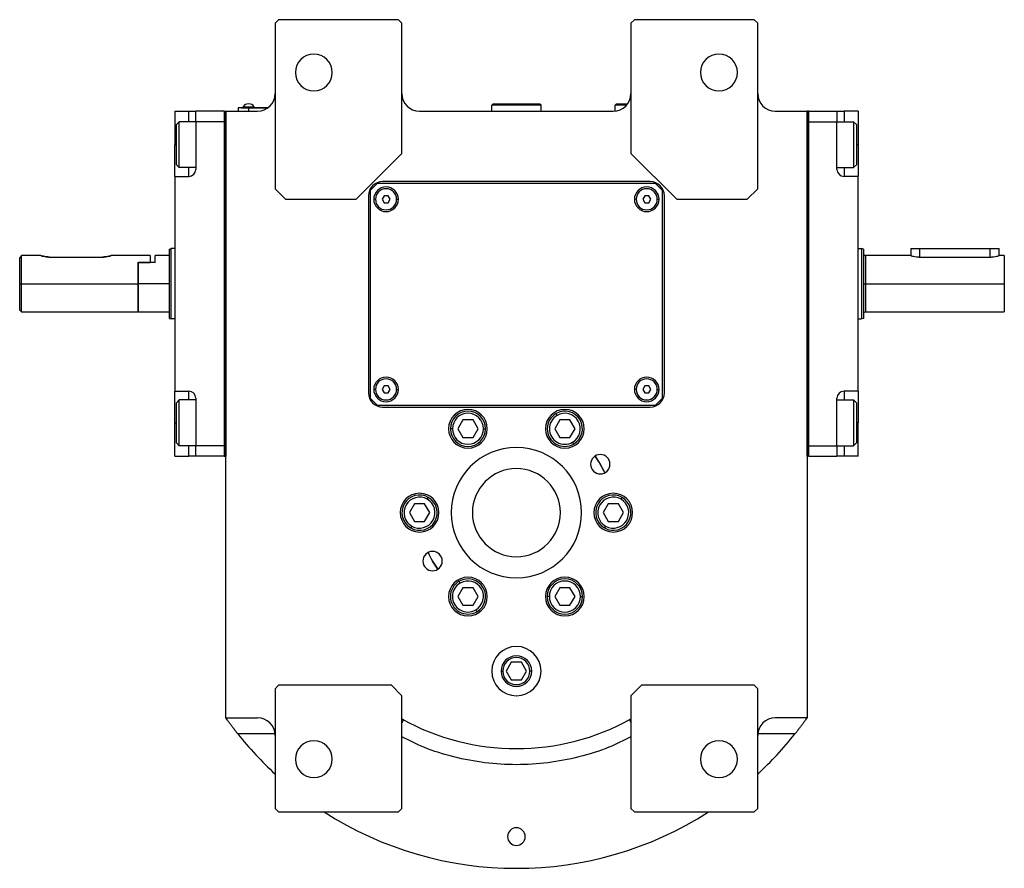
# Model space of a CAD drawing. Units: millimetres. Extents: x 312 to 2381, y 339 to 1551.
# Drawn here: x 895 to 1175, y 339 to 580 of the extents above; entities that cross this region are included whole.
import ezdxf

# ---------------------------------------------------------------- set-up
doc = ezdxf.new("R2010")
doc.units = ezdxf.units.MM

msp = doc.modelspace()

# ---------------------------------------------------------------- linework, layer by layer
at = {"color": 7, "linetype": 'Continuous', "lineweight": 25}
for p, q in [((968.75, 579.5), (967.75, 578.5)), ((1002.75, 579.5), (968.75, 579.5)), ((1003.75, 578.5), (1002.75, 579.5)), ((1069.75, 579.5), (1068.75, 578.5)), ((1103.75, 579.5), (1069.75, 579.5)), ((1104.75, 578.5), (1103.75, 579.5)), ((967.75, 578.5), (967.75, 531.5)), ((1003.75, 541.5), (1003.75, 578.5)), ((1068.75, 578.5), (1068.75, 541.5)), ((1104.75, 531.5), (1104.75, 578.5)), ((939.25, 553.5), (943.25, 553.5)), ((939.25, 553.5), (939.25, 544)), ((943.25, 553.5), (945.25, 553.5)), ((953.25, 553.5), (945.25, 553.5)), ((945.25, 550.5), (945.25, 553.5)), ((953.25, 553.5), (953.75, 553.5)), ((953.25, 553.5), (953.25, 455.5)), ((953.75, 553.5), (953.75, 455.5)), ((953.75, 553.5), (962.75, 553.5)), ((953.75, 381.24), (953.75, 553.5)), ((960.25, 554.45), (957.25, 554.45)), ((957.25, 554.45), (957.25, 553.5)), ((958.25, 554.5), (960.25, 554.5)), ((958.25, 554.5), (958.25, 554.45)), ((958.65, 554.5), (958.65, 554.72)), ((958.65, 554.72), (961.85, 554.72)), ((960.25, 554.5), (960.25, 554.45)), ((965.75, 554.5), (960.25, 554.5)), ((960.25, 554.45), (965.68, 554.45)), ((960.25, 554.45), (960.25, 553.5)), ((961.85, 554.5), (961.85, 554.72)), ((1008.75, 553.5), (1063.75, 553.5)), ((1029.25, 555.2), (1029.55, 555.5)), ((1029.25, 553.5), (1029.25, 555.2)), ((1043.25, 555.2), (1029.25, 555.2)), ((1042.95, 555.5), (1029.55, 555.5)), ((1043.25, 555.2), (1042.95, 555.5)), ((1043.25, 553.5), (1043.25, 555.2)), ((1064.25, 555.2), (1064.55, 555.5)), ((1064.25, 553.53), (1064.25, 555.2)), ((1067.51, 555.2), (1064.25, 555.2)), ((1067.75, 555.5), (1064.55, 555.5)), ((1109.75, 553.5), (1118.75, 553.5)), ((1119.25, 553.5), (1118.75, 553.5)), ((1118.75, 455.5), (1118.75, 553.5)), ((1118.75, 553.5), (1118.75, 381.24)), ((1119.25, 455.5), (1119.25, 553.5)), ((1119.25, 553.5), (1127.25, 553.5)), ((1127.25, 553.5), (1127.25, 550.5)), ((1127.25, 553.5), (1129.25, 553.5)), ((1133.25, 553.5), (1129.25, 553.5)), ((1133.25, 553.5), (1133.25, 544)), ((939.75, 549.7), (940.55, 550.5)), ((939.75, 538.3), (939.75, 549.7)), ((945.25, 550.5), (940.55, 550.5)), ((945.25, 550.5), (945.25, 537)), ((953.25, 550.5), (945.25, 550.5)), ((953.25, 550.5), (953.25, 458.5)), ((1119.25, 458.5), (1119.25, 550.5)), ((1119.25, 550.5), (1127.25, 550.5)), ((1127.25, 550.5), (1131.95, 550.5)), ((1127.25, 537), (1127.25, 550.5)), ((1132.75, 549.7), (1131.95, 550.5)), ((1132.75, 549.7), (1132.75, 538.3)), ((939.25, 535), (939.25, 544)), ((1133.25, 544), (1133.25, 535)), ((990.75, 528.5), (1003.75, 541.5)), ((1068.75, 541.5), (1081.75, 528.5)), ((939.75, 538.3), (940.55, 537.5)), ((945.25, 537.5), (940.55, 537.5)), ((1127.25, 537.5), (1131.95, 537.5)), ((1132.75, 538.3), (1131.95, 537.5)), ((939.25, 535), (943.25, 535)), ((939.25, 535), (939.25, 474)), ((1133.25, 535), (1129.25, 535)), ((1133.25, 474), (1133.25, 535)), ((967.75, 531.5), (970.75, 528.5)), ((996.75, 533), (994.75, 531)), ((1075.75, 533), (996.75, 533)), ((1074.25, 533.5), (998.25, 533.5)), ((1077.75, 531), (1075.75, 533)), ((1101.75, 528.5), (1104.75, 531.5)), ((970.75, 528.5), (990.75, 528.5)), ((994.25, 529.5), (994.25, 473.5)), ((994.75, 531), (994.75, 472)), ((998.67, 529.5), (998.1, 528.5)), ((998.1, 528.5), (998.67, 527.5)), ((999.83, 529.5), (998.67, 529.5)), ((1000.41, 528.5), (999.83, 529.5)), ((999.83, 527.5), (1000.41, 528.5)), ((1072.67, 529.5), (1072.1, 528.5)), ((1072.1, 528.5), (1072.67, 527.5)), ((1073.83, 529.5), (1072.67, 529.5)), ((1074.41, 528.5), (1073.83, 529.5)), ((1073.83, 527.5), (1074.41, 528.5)), ((1077.75, 472), (1077.75, 531)), ((1078.25, 473.5), (1078.25, 529.5)), ((1081.75, 528.5), (1101.75, 528.5)), ((998.67, 527.5), (999.83, 527.5)), ((1072.67, 527.5), (1073.83, 527.5)), ((937.75, 514.32), (938.25, 514.5)), ((939.25, 514.5), (938.25, 514.5)), ((1133.25, 514.5), (1134.25, 514.5)), ((1134.75, 514.32), (1134.25, 514.5)), ((1148.25, 514.5), (1148.25, 512.5)), ((1148.25, 514.5), (1150.75, 514.5)), ((1150.75, 514.5), (1170.75, 514.5)), ((1170.75, 514.5), (1173.25, 514.5)), ((1173.25, 512.5), (1173.25, 514.5)), ((895.25, 504.5), (895.25, 511.75)), ((901.25, 512.5), (895.75, 512.5)), ((895.75, 504.5), (895.75, 512.5)), ((903.75, 512.1), (918.75, 512.1)), ((932.25, 512.5), (921.25, 512.5)), ((932.25, 512.5), (932.25, 510.5)), ((937.75, 512.5), (933.75, 512.5)), ((933.75, 510.5), (933.75, 512.5)), ((1148.25, 512.5), (1135.35, 512.5)), ((1150.75, 512.1), (1170.75, 512.1)), ((1174.75, 512.5), (1173.25, 512.5)), ((1174.75, 512.5), (1174.75, 504.5)), ((928.75, 510.5), (928.95, 510.5)), ((928.75, 510.5), (932.25, 510.5)), ((928.75, 510.5), (928.75, 504.5)), ((928.95, 504.5), (928.95, 510.5)), ((933.75, 510.5), (928.95, 510.5)), ((895.25, 504.5), (895.75, 504.5)), ((895.25, 497), (895.25, 504.5)), ((895.75, 504.5), (928.75, 504.5)), ((895.75, 496.5), (895.75, 504.5)), ((928.75, 504.5), (928.75, 496.5)), ((928.95, 496.5), (928.95, 504.5)), ((937.75, 504.5), (928.95, 504.5)), ((1134.75, 504.5), (1135.35, 504.5)), ((1135.35, 504.5), (1174.75, 504.5)), ((1174.75, 504.5), (1174.75, 496.5)), ((895.25, 497), (895.75, 496.5)), ((895.75, 496.5), (928.75, 496.5)), ((928.75, 496.7), (928.95, 496.5)), ((928.95, 496.5), (937.75, 496.5)), ((1135.35, 496.5), (1174.75, 496.5)), ((937.75, 494.68), (938.25, 494.5)), ((939.25, 494.5), (938.25, 494.5)), ((1133.25, 494.5), (1134.25, 494.5)), ((1134.75, 494.68), (1134.25, 494.5)), ((998.67, 475.5), (998.1, 474.5)), ((999.83, 475.5), (998.67, 475.5)), ((1000.41, 474.5), (999.83, 475.5)), ((1072.67, 475.5), (1072.1, 474.5)), ((1073.83, 475.5), (1072.67, 475.5)), ((1074.41, 474.5), (1073.83, 475.5)), ((939.25, 474), (943.25, 474)), ((939.25, 465), (939.25, 474)), ((998.1, 474.5), (998.67, 473.5)), ((998.67, 473.5), (999.83, 473.5)), ((999.83, 473.5), (1000.41, 474.5)), ((1072.1, 474.5), (1072.67, 473.5)), ((1072.67, 473.5), (1073.83, 473.5)), ((1073.83, 473.5), (1074.41, 474.5)), ((1133.25, 474), (1129.25, 474)), ((1133.25, 474), (1133.25, 465)), ((939.75, 470.7), (940.55, 471.5)), ((939.75, 459.3), (939.75, 470.7)), ((945.25, 471.5), (940.55, 471.5)), ((945.25, 472), (945.25, 458.5)), ((994.75, 472), (996.75, 470)), ((996.75, 470), (1075.75, 470)), ((1075.75, 470), (1077.75, 472)), ((1127.25, 458.5), (1127.25, 472)), ((1127.25, 471.5), (1131.95, 471.5)), ((1132.75, 470.7), (1131.95, 471.5)), ((1132.75, 470.7), (1132.75, 459.3)), ((998.25, 469.5), (1074.25, 469.5)), ((1047.8, 467.13), (1047.5, 467.65)), ((939.25, 455.5), (939.25, 465)), ((1021.06, 465.82), (1019.62, 463.32)), ((1023.95, 465.82), (1021.06, 465.82)), ((1025.39, 463.32), (1023.95, 465.82)), ((1048.56, 465.82), (1047.12, 463.32)), ((1051.45, 465.82), (1048.56, 465.82)), ((1052.89, 463.32), (1051.45, 465.82)), ((1133.25, 455.5), (1133.25, 465)), ((1018.1, 463.32), (1017.5, 463.32)), ((1019.62, 463.32), (1021.06, 460.82)), ((1023.95, 460.82), (1025.39, 463.32)), ((1026.9, 463.32), (1027.5, 463.32)), ((1047.12, 463.32), (1048.56, 460.82)), ((1051.45, 460.82), (1052.89, 463.32)), ((939.75, 459.3), (940.55, 458.5)), ((945.25, 458.5), (940.55, 458.5)), ((953.25, 458.5), (945.25, 458.5)), ((945.25, 455.5), (945.25, 458.5)), ((1021.06, 460.82), (1023.95, 460.82)), ((1048.56, 460.82), (1051.45, 460.82)), ((1052.2, 459.51), (1052.5, 458.99)), ((1119.25, 458.5), (1127.25, 458.5)), ((1127.25, 458.5), (1127.25, 455.5)), ((1127.25, 458.5), (1131.95, 458.5)), ((1132.75, 459.3), (1131.95, 458.5)), ((939.25, 455.5), (943.25, 455.5)), ((945.25, 455.5), (943.25, 455.5)), ((953.25, 455.5), (945.25, 455.5)), ((953.25, 455.5), (953.75, 455.5)), ((1119.25, 455.5), (1118.75, 455.5)), ((1119.25, 455.5), (1127.25, 455.5)), ((1129.25, 455.5), (1127.25, 455.5)), ((1133.25, 455.5), (1129.25, 455.5)), ((1007.31, 442), (1005.87, 439.5)), ((1010.2, 442), (1007.31, 442)), ((1011.64, 439.5), (1010.2, 442)), ((1010.95, 443.31), (1011.25, 443.83)), ((1062.31, 442), (1060.87, 439.5)), ((1065.2, 442), (1062.31, 442)), ((1066.64, 439.5), (1065.2, 442)), ((1065.95, 443.31), (1066.25, 443.83)), ((1005.87, 439.5), (1007.31, 437)), ((1010.2, 437), (1011.64, 439.5)), ((1060.87, 439.5), (1062.31, 437)), ((1065.2, 437), (1066.64, 439.5)), ((1007.31, 437), (1010.2, 437)), ((1062.31, 437), (1065.2, 437)), ((1006.55, 435.69), (1006.25, 435.17)), ((1061.55, 435.69), (1061.25, 435.17)), ((1020.3, 419.5), (1020, 420.02)), ((1021.06, 418.19), (1019.62, 415.69)), ((1023.95, 418.19), (1021.06, 418.19)), ((1025.39, 415.69), (1023.95, 418.19)), ((1048.56, 418.19), (1047.12, 415.69)), ((1051.45, 418.19), (1048.56, 418.19)), ((1052.89, 415.69), (1051.45, 418.19)), ((1019.62, 415.69), (1021.06, 413.19)), ((1023.95, 413.19), (1025.39, 415.69)), ((1045.6, 415.69), (1045, 415.69)), ((1047.12, 415.69), (1048.56, 413.19)), ((1051.45, 413.19), (1052.89, 415.69)), ((1054.4, 415.69), (1055, 415.69)), ((1021.06, 413.19), (1023.95, 413.19)), ((1024.7, 411.88), (1025, 411.36)), ((1048.56, 413.19), (1051.45, 413.19)), ((1034.81, 397), (1033.37, 394.5)), ((1037.7, 397), (1034.81, 397)), ((1039.14, 394.5), (1037.7, 397)), ((1033.37, 394.5), (1034.81, 392)), ((1037.7, 392), (1039.14, 394.5)), ((1034.81, 392), (1037.7, 392)), ((968.75, 390.5), (967.75, 389.5)), ((967.75, 389.5), (967.75, 355.5)), ((1000.75, 390.5), (968.75, 390.5)), ((1003.75, 387.5), (1000.75, 390.5)), ((1071.75, 390.5), (1068.75, 387.5)), ((1103.75, 390.5), (1071.75, 390.5)), ((1104.75, 389.5), (1103.75, 390.5)), ((1104.75, 355.5), (1104.75, 389.5)), ((1003.75, 355.5), (1003.75, 387.5)), ((1068.75, 387.5), (1068.75, 355.5)), ((953.75, 381.24), (962.75, 381.24)), ((1118.75, 381.24), (1109.75, 381.24)), ((967.75, 355.5), (968.75, 354.5)), ((1002.75, 354.5), (1003.75, 355.5)), ((1068.75, 355.5), (1069.75, 354.5)), ((1103.75, 354.5), (1104.75, 355.5)), ((968.75, 354.5), (1002.75, 354.5)), ((1069.75, 354.5), (1103.75, 354.5))]:
    msp.add_line(p, q, dxfattribs=at)
at = {"color": 8, "linetype": 'Continuous', "lineweight": 25}
for p, q in [((943.25, 550.5), (943.25, 553.5)), ((1129.25, 553.5), (1129.25, 550.5)), ((939.25, 544), (939.75, 544)), ((1133.25, 544), (1132.75, 544)), ((943.25, 535), (943.25, 537.5)), ((1129.25, 537.5), (1129.25, 535)), ((996.25, 528.5), (995.75, 528.5)), ((1002.25, 528.5), (1002.75, 528.5)), ((1070.25, 528.5), (1069.75, 528.5)), ((1076.25, 528.5), (1076.75, 528.5)), ((1150.75, 512.1), (1150.75, 514.5)), ((1170.75, 512.1), (1170.75, 514.5)), ((1135.35, 512.5), (1135.35, 504.5)), ((1135.35, 504.5), (1135.35, 496.5)), ((943.25, 471.5), (943.25, 474)), ((996.25, 474.5), (995.75, 474.5)), ((1002.25, 474.5), (1002.75, 474.5)), ((1070.25, 474.5), (1069.75, 474.5)), ((1076.25, 474.5), (1076.75, 474.5)), ((1129.25, 474), (1129.25, 471.5)), ((939.25, 465), (939.75, 465)), ((1133.25, 465), (1132.75, 465)), ((943.25, 455.5), (943.25, 458.5)), ((1129.25, 458.5), (1129.25, 455.5)), ((1031.9, 394.5), (1032.42, 394.5)), ((1040.6, 394.5), (1040.09, 394.5)), ((967.73, 376.67), (957.17, 376.67)), ((1115.33, 376.67), (1104.77, 376.67))]:
    msp.add_line(p, q, dxfattribs=at)
at = {"color": 7, "linetype": 'Continuous', "lineweight": 25, "flags": 128}
for points in [[(940.55, 537.5), (940.55, 537.69), (940.55, 538.24), (940.55, 539.13), (940.55, 540.31), (940.55, 541.7), (940.55, 543.22), (940.55, 544.78), (940.55, 546.3), (940.55, 547.69), (940.55, 548.87), (940.55, 549.76), (940.55, 550.31), (940.55, 550.5)], [(1131.95, 550.5), (1131.95, 550.31), (1131.95, 549.76), (1131.95, 548.87), (1131.95, 547.69), (1131.95, 546.3), (1131.95, 544.78), (1131.95, 543.22), (1131.95, 541.7), (1131.95, 540.31), (1131.95, 539.13), (1131.95, 538.24), (1131.95, 537.69), (1131.95, 537.5)], [(940.55, 458.5), (940.55, 458.69), (940.55, 459.24), (940.55, 460.13), (940.55, 461.31), (940.55, 462.7), (940.55, 464.22), (940.55, 465.78), (940.55, 467.3), (940.55, 468.69), (940.55, 469.87), (940.55, 470.76), (940.55, 471.31), (940.55, 471.5)], [(1131.95, 471.5), (1131.95, 471.31), (1131.95, 470.76), (1131.95, 469.87), (1131.95, 468.69), (1131.95, 467.3), (1131.95, 465.78), (1131.95, 464.22), (1131.95, 462.7), (1131.95, 461.31), (1131.95, 460.13), (1131.95, 459.24), (1131.95, 458.69), (1131.95, 458.5)], [(1058.58, 455.56), (1060.07, 453.25), (1061.32, 450.8)], [(1013.93, 423.44), (1012.44, 425.75), (1011.18, 428.2)]]:
    msp.add_lwpolyline(points, dxfattribs=at)
at = {"color": 7, "linetype": 'Continuous', "lineweight": 25}
for centre, radius, start, end in [((978.75, 564.5), 5.25, 0, 180), ((1093.75, 564.5), 5.25, 0, 180), ((978.75, 564.5), 5.25, 180, 0), ((1093.75, 564.5), 5.25, 180, 0), ((962.75, 558.5), 5, 270, 0), ((1008.75, 558.5), 5, 180, 270), ((1063.75, 558.5), 5, 270, 0), ((1109.75, 558.5), 5, 180, 270), ((960.25, 553.7), 1.9, 90, 147.3631), ((960.25, 553.7), 1.9, 32.6369, 90), ((943.25, 537), 2, 270, 0), ((1129.25, 537), 2, 180, 270), ((998.25, 529.5), 4, 90, 180), ((999.25, 528.5), 3.5, 0, 180), ((999.25, 528.5), 3, 0, 180), ((1073.25, 528.5), 3.5, 0, 180), ((1073.25, 528.5), 3, 0, 180), ((1074.25, 529.5), 4, 0, 90), ((999.25, 528.5), 3.5, 180, 0), ((999.25, 528.5), 3, 180, 0), ((1073.25, 528.5), 3.5, 180, 0), ((1073.25, 528.5), 3, 180, 0), ((1135.35, 513.1), 0.6, 180, 270), ((1135.35, 495.9), 0.6, 90, 180), ((999.25, 474.5), 3.5, 0, 180), ((1073.25, 474.5), 3.5, 0, 180), ((999.25, 474.5), 3, 0, 180), ((1073.25, 474.5), 3, 0, 180), ((943.25, 472), 2, 0, 90), ((998.25, 473.5), 4, 180, 270), ((999.25, 474.5), 3.5, 180, 0), ((999.25, 474.5), 3, 180, 0), ((1073.25, 474.5), 3.5, 180, 0), ((1073.25, 474.5), 3, 180, 0), ((1074.25, 473.5), 4, 270, 0), ((1129.25, 472), 2, 90, 180), ((1022.5, 463.32), 5.5, 0, 180), ((1022.5, 463.32), 5, 360, 180), ((1022.5, 463.32), 4.4, 0, 180), ((1050, 463.32), 5.5, 0, 180), ((1050, 463.32), 5, 120, 300), ((1050, 463.32), 4.4, 120, 300), ((1050, 463.32), 5, 300, 120), ((1050, 463.32), 4.4, 300, 120), ((1022.5, 463.32), 5.5, 180, 0), ((1022.5, 463.32), 5, 180, 360), ((1022.5, 463.32), 4.4, 180, 360), ((1050, 463.32), 5.5, 180, 0), ((1036.25, 439.5), 18.5, 0, 180), ((1060.07, 453.25), 2.75, 0, 180), ((1060.07, 453.25), 2.75, 180, 0), ((1036.25, 439.5), 27.5, 24.26, 35.7244), ((1036.25, 439.5), 12.5, 0, 180), ((1008.75, 439.5), 5.5, 0, 180), ((1008.75, 439.5), 5, 60, 240), ((1063.75, 439.5), 5.5, 0, 180), ((1063.75, 439.5), 5, 60, 240), ((1008.75, 439.5), 4.4, 60, 240), ((1008.75, 439.5), 5, 240, 60), ((1008.75, 439.5), 4.4, 240, 60), ((1063.75, 439.5), 4.4, 60, 240), ((1063.75, 439.5), 5, 240, 60), ((1063.75, 439.5), 4.4, 240, 60), ((1008.75, 439.5), 5.5, 180, 0), ((1036.25, 439.5), 18.5, 180, 0), ((1036.25, 439.5), 12.5, 180, 0), ((1063.75, 439.5), 5.5, 180, 0), ((1012.44, 425.75), 2.75, 0, 180), ((1036.25, 439.5), 27.5, 204.276, 215.7395), ((1012.44, 425.75), 2.75, 180, 0), ((1022.5, 415.68), 5.5, 0, 180), ((1022.5, 415.69), 5, 120, 300), ((1022.5, 415.69), 4.4, 120, 300), ((1022.5, 415.69), 5, 300, 120), ((1022.5, 415.69), 4.4, 300, 120), ((1050, 415.68), 5.5, 0, 180), ((1050, 415.69), 5, 360, 180), ((1050, 415.69), 4.4, 0, 180), ((1022.5, 415.68), 5.5, 180, 0), ((1050, 415.68), 5.5, 180, 0), ((1050, 415.69), 5, 180, 360), ((1050, 415.69), 4.4, 180, 360), ((1036.25, 394.5), 7, 0, 180), ((1036.25, 394.5), 4.35, 0, 180), ((1036.25, 394.5), 3.84, 0, 180), ((1036.25, 394.5), 7, 180, 0), ((1036.25, 394.5), 4.35, 180, 0), ((1036.25, 394.5), 3.84, 180, 0), ((962.75, 376.24), 5, 0, 90), ((1036.25, 439.5), 67, 240.9826, 299.0174), ((1001.88, 376.24), 5, 61.4827, 67.9821), ((1070.63, 376.24), 5, 112.0179, 118.5173), ((1109.75, 376.24), 5, 90, 180), ((1036.25, 439.5), 101, 218.4672, 227.2955), ((978.75, 369.5), 5.25, 0, 180), ((1093.75, 369.5), 5.25, 0, 180), ((1036.25, 439.5), 101, 312.7045, 321.5328), ((978.75, 369.5), 5.25, 180, 0), ((1093.75, 369.5), 5.25, 180, 0), ((1036.25, 439.5), 101, 237.3078, 302.6922), ((1036.25, 347.5), 2.5, 0, 180), ((1036.25, 347.5), 2.5, 180, 0)]:
    msp.add_arc(centre, radius, start, end, dxfattribs=at)
for points in [[(937.75, 494.68), (937.75, 494.72), (937.75, 494.79), (937.75, 495.38), (937.75, 496.28), (937.75, 497.51), (937.75, 499.01), (937.75, 500.72), (937.75, 502.57), (937.75, 504.5), (937.75, 506.43), (937.75, 508.28), (937.75, 509.99), (937.75, 511.49), (937.75, 512.72), (937.75, 513.62), (937.75, 514.21), (937.75, 514.28), (937.75, 514.32)], [(938.25, 494.5), (938.25, 494.54), (938.25, 494.61), (938.25, 495.21), (938.25, 496.13), (938.25, 497.38), (938.25, 498.91), (938.25, 500.65), (938.25, 502.54), (938.25, 504.5), (938.25, 506.46), (938.25, 508.35), (938.25, 510.09), (938.25, 511.62), (938.25, 512.87), (938.25, 513.79), (938.25, 514.39), (938.25, 514.46), (938.25, 514.5)], [(1134.25, 514.5), (1134.25, 514.46), (1134.25, 514.39), (1134.25, 513.79), (1134.25, 512.87), (1134.25, 511.62), (1134.25, 510.09), (1134.25, 508.35), (1134.25, 506.46), (1134.25, 504.5), (1134.25, 502.54), (1134.25, 500.65), (1134.25, 498.91), (1134.25, 497.38), (1134.25, 496.13), (1134.25, 495.21), (1134.25, 494.61), (1134.25, 494.54), (1134.25, 494.5)], [(1134.75, 514.32), (1134.75, 514.28), (1134.75, 514.21), (1134.75, 513.62), (1134.75, 512.72), (1134.75, 511.49), (1134.75, 509.99), (1134.75, 508.28), (1134.75, 506.43), (1134.75, 504.5), (1134.75, 502.57), (1134.75, 500.72), (1134.75, 499.01), (1134.75, 497.51), (1134.75, 496.28), (1134.75, 495.38), (1134.75, 494.79), (1134.75, 494.72), (1134.75, 494.68)]]:
    msp.add_open_spline(points, degree=3, dxfattribs=at)
for points, knots in [([(895.25, 511.75), (895.39, 511.95), (895.58, 512.25), (895.73, 512.47), (895.74, 512.49), (895.75, 512.5)], [0, 0, 0, 0, 0.501648, 0.752955, 1, 1, 1, 1]), ([(903.75, 512.1), (903.59, 512.1), (903.26, 512.11), (902.63, 512.17), (901.94, 512.3), (901.47, 512.43), (901.28, 512.49), (901.24, 512.51), (901.28, 512.49), (901.47, 512.43), (901.94, 512.3), (902.63, 512.17), (903.26, 512.11), (903.59, 512.1), (903.75, 512.1)], [0, 0, 0, 0, 0.062655, 0.125283, 0.25, 0.374711, 0.439047, 0.5, 0.560951, 0.625289, 0.75, 0.874717, 0.937345, 1, 1, 1, 1]), ([(918.75, 512.1), (918.92, 512.1), (919.25, 512.11), (919.87, 512.17), (920.57, 512.3), (921.03, 512.43), (921.22, 512.49), (921.27, 512.51), (921.22, 512.49), (921.03, 512.43), (920.57, 512.3), (919.87, 512.17), (919.25, 512.11), (918.92, 512.1), (918.75, 512.1)], [0, 0, 0, 0, 0.062655, 0.125283, 0.25, 0.374711, 0.439045, 0.5, 0.560949, 0.625289, 0.75, 0.874717, 0.937345, 1, 1, 1, 1]), ([(1148.25, 512.5), (1148.26, 512.5), (1148.28, 512.49), (1148.48, 512.43), (1148.94, 512.3), (1149.63, 512.17), (1150.26, 512.11), (1150.59, 512.1), (1150.75, 512.1)], [0, 0, 0, 0, 0.12197, 0.250595, 0.499933, 0.749727, 0.872978, 1, 1, 1, 1]), ([(1170.75, 512.1), (1170.92, 512.1), (1171.25, 512.11), (1171.88, 512.17), (1172.57, 512.3), (1173.03, 512.43), (1173.22, 512.49), (1173.24, 512.5), (1173.25, 512.5)], [0, 0, 0, 0, 0.127006, 0.250273, 0.500067, 0.749405, 0.878005, 1, 1, 1, 1]), ([(957.17, 376.67), (957.12, 376.74), (957.01, 376.88), (956.85, 377.08), (956.69, 377.28), (956.53, 377.48), (956.38, 377.68), (956.23, 377.88), (956.07, 378.08), (955.77, 378.48), (955.34, 379.05), (954.82, 379.76), (954.37, 380.37), (954.09, 380.75), (953.94, 380.97), (953.86, 381.09), (953.8, 381.17), (953.76, 381.22), (953.76, 381.23), (953.75, 381.24)], [0, 0, 0, 0, 0.031456, 0.062777, 0.094, 0.125164, 0.156307, 0.187468, 0.218684, 0.249995, 0.377574, 0.499983, 0.627415, 0.749884, 0.800368, 0.85015, 0.899698, 0.949492, 1, 1, 1, 1]), ([(1118.75, 381.24), (1118.75, 381.23), (1118.75, 381.23), (1118.74, 381.22), (1118.72, 381.2), (1118.7, 381.17), (1118.68, 381.13), (1118.64, 381.08), (1118.61, 381.03), (1118.56, 380.97), (1118.51, 380.9), (1118.39, 380.72), (1118.13, 380.37), (1117.69, 379.76), (1117.17, 379.05), (1116.69, 378.41), (1116.28, 377.88), (1115.97, 377.48), (1115.65, 377.08), (1115.44, 376.81), (1115.33, 376.67)], [0, 0, 0, 0, 0.025372, 0.050509, 0.075468, 0.100309, 0.12509, 0.149871, 0.174712, 0.199671, 0.224808, 0.250179, 0.372606, 0.500071, 0.622439, 0.750051, 0.812553, 0.87484, 0.93722, 1, 1, 1, 1])]:
    msp.add_open_spline(points, degree=3, knots=knots, dxfattribs=at)
at = {"color": 8, "linetype": 'Continuous', "lineweight": 25}
for points, knots in [([(1004.26, 380.63), (1004.22, 380.6), (1004.15, 380.56), (1003.85, 380.08), (1003.75, 379.92)], [0, 0, 0, 0, 0.652905, 1, 1, 1, 1]), ([(1068.24, 380.63), (1068.28, 380.6), (1068.35, 380.56), (1068.65, 380.08), (1068.75, 379.92)], [0, 0, 0, 0, 0.652904, 1, 1, 1, 1]), ([(1068.75, 375.8), (1066.69, 374.78), (1061.95, 372.44), (1054.02, 369.99), (1045.21, 368.3), (1036.25, 367.75), (1027.29, 368.3), (1018.48, 369.99), (1010.55, 372.44), (1005.81, 374.78), (1003.75, 375.8)], [0, 0, 0, 0, 0.102068, 0.234737, 0.367377, 0.5, 0.632623, 0.765263, 0.897932, 1, 1, 1, 1])]:
    msp.add_open_spline(points, degree=3, knots=knots, dxfattribs=at)

doc.saveas('drawing.dxf')
